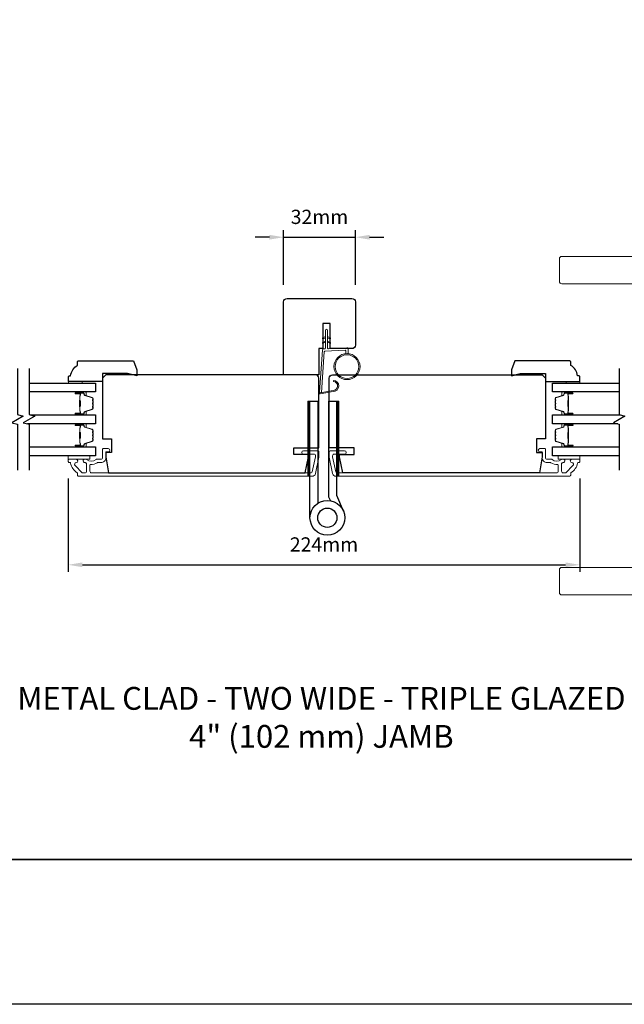
# Model space of a CAD drawing. Extents: x -6453 to 4105, y -663 to 3843.
# Drawn here: x 1209 to 1474, y 1147 to 1579 of the extents above; entities that cross this region are included whole.
import ezdxf

# ---------------------------------------------------------------- set-up
doc = ezdxf.new("R2010")
doc.units = 0
doc.header["$LTSCALE"] = 250
doc.header["$MEASUREMENT"] = 0
doc.header["$PDMODE"] = 3
doc.header["$PDSIZE"] = -2
doc.layers.get('DEFPOINTS').update_dxf_attribs({"color": 2, "linetype": 'CONTINUOUS'})
for name, color, linetype, lineweight in [('1', 1, 'CONTINUOUS', 13), ('2', 2, 'CONTINUOUS', 25), ('6', 6, 'CONTINUOUS', 5), ('8', 7, 'CONTINUOUS', 35), ('Butal', 9, 'CONTINUOUS', 15), ('Frame & Sash Cladding', 3, 'CONTINUOUS', 15), ('Spacer Bar', 1, 'CONTINUOUS', 9), ('TEXT', 7, 'CONTINUOUS', 35), ('Visible (ANSI)', 7, 'CONTINUOUS', 25), ('Wood', 7, 'CONTINUOUS', 25)]:
    doc.layers.add(name, color=color, linetype=linetype, lineweight=lineweight)
for name, color, linetype in [('7', 7, 'CONTINUOUS'), ('Glass', 6, 'CONTINUOUS'), ('HARDWARE', 1, 'CONTINUOUS')]:
    doc.layers.add(name, color=color, linetype=linetype)
doc.styles.add('Note Text (ISO)', font='tahoma.ttf')
doc.styles.add('ROMANS', font='romans')
doc.dimstyles.new('LWDEC', dxfattribs={"dimscale": 0.075, "dimtxt": 2.5, "dimasz": 2, "dimexe": 1.25, "dimexo": 3, "dimgap": 2, "dimtad": 1, "dimtoh": 1, "dimdec": 4, "dimzin": 11, "dimdsep": 46, "dimlunit": 5, "dimtxsty": 'ROMANS', "dimcen": 0, "dimdle": 1.5, "dimazin": 0, "dimtfac": 1, "dimtdec": 4, "dimtix": 1, "dimtmove": 0, "dimatfit": 3, "dimfxl": 0, "dimfrac": 2, "dimtzin": 0, "dimarcsym": 0})

# ---------------------------------------------------------------- blocks, each defined once
blk = doc.blocks.new('*D425')
at = {"layer": '2', "color": 0, "linetype": 'ByBlock', "lineweight": -2}
for p, q in [((1230.38, 1377.63), (1230.38, 1336.68)), ((1454.88, 1377.63), (1454.88, 1336.68)), ((1236.63, 1339.81), (1448.63, 1339.81))]:
    blk.add_line(p, q, dxfattribs=at)
at = {"layer": '2', "color": 0, "linetype": 'Continuous'}
for points in [[(1236.63, 1340.85), (1236.63, 1338.76), (1230.38, 1339.81)], [(1448.63, 1340.85), (1448.63, 1338.76), (1454.88, 1339.81)]]:
    blk.add_solid(points, dxfattribs=at)
at = {"layer": 'DEFPOINTS', "color": 0, "linetype": 'Continuous'}
for p in [(1230.38, 1385.13), (1454.88, 1385.13), (1454.88, 1339.81)]:
    blk.add_point(p, dxfattribs=at)
at = {"layer": '2', "color": 0, "linetype": 'Continuous', "insert": (1342.63, 1347.93), "char_height": 6.25, "attachment_point": 5, "style": 'ROMANS'}
blk.add_mtext('224mm', dxfattribs=at)
blk = doc.blocks.new('*D428')
at = {"layer": '2', "color": 0, "linetype": 'ByBlock', "lineweight": -2}
for p, q in [((1324.88, 1462.63), (1324.88, 1486.64)), ((1356.39, 1462.63), (1356.39, 1486.64)), ((1318.63, 1483.52), (1312.38, 1483.52)), ((1324.88, 1483.52), (1356.39, 1483.52)), ((1362.64, 1483.52), (1368.89, 1483.52))]:
    blk.add_line(p, q, dxfattribs=at)
at = {"layer": '2', "color": 0}
for points in [[(1318.63, 1484.56), (1318.63, 1482.47), (1324.88, 1483.52)], [(1362.64, 1484.56), (1362.64, 1482.47), (1356.39, 1483.52)]]:
    blk.add_solid(points, dxfattribs=at)
at = {"layer": 'DEFPOINTS', "color": 0}
for p in [(1356.39, 1483.52), (1324.88, 1455.13), (1356.39, 1455.13)]:
    blk.add_point(p, dxfattribs=at)
at = {"layer": '2', "color": 0, "insert": (1340.63, 1491.64), "char_height": 6.25, "attachment_point": 5, "style": 'ROMANS'}
blk.add_mtext('32mm', dxfattribs=at)

msp = doc.modelspace()

# ---------------------------------------------------------------- hatches: boundary and pattern name
at = {"layer": '1'}
h = msp.add_hatch(dxfattribs=at)
h.set_pattern_fill('ANSI31', color=256, scale=0.999998, style=0)
h.set_pattern_definition([(45, (995.9719, 965.98538), (-0.08838817, 0.08838817), [])])
h.paths.add_polyline_path([(1335.47, 1411.63), (1336.47, 1411.63), (1336.47, 1378.63), (1335.47, 1378.63)])
h = msp.add_hatch(dxfattribs=at)
h.set_pattern_fill('ANSI31', color=256, scale=0.999998, style=0)
h.set_pattern_definition([(45, (1008.57967, 965.98538), (-0.08838817, 0.08838817), [])])
h.paths.add_polyline_path([(1348.08, 1411.63), (1349.08, 1411.63), (1349.08, 1378.63), (1348.08, 1378.63)])

# ---------------------------------------------------------------- linework, layer by layer
for points in [[(1446.95, 1475.13), (1565.48, 1475.13, -0.388879), (1566.48, 1474.22), (1570.25, 1431.13), (1548.25, 1431.13), (1550.1, 1452.26, 0.440011), (1540.13, 1463.13), (1446.95, 1463.13, -0.414214), (1445.95, 1464.13), (1445.95, 1474.13, -0.414214)], [(1346.57, 1416.3, 0.968618), (1346.78, 1420.23), (1346.78, 1420.73, -0.966784), (1346.61, 1415.8), (1340.95, 1414.81, -0.488395), (1340.6, 1415.12), (1340.64, 1415.64, 0.488395), (1340.99, 1415.32)], [(1446.95, 1326.63), (1565.48, 1326.63, 0.388879), (1566.48, 1327.54), (1570.25, 1370.63), (1548.25, 1370.63), (1550.1, 1349.5, -0.440011), (1540.13, 1338.63), (1446.95, 1338.63, 0.414214), (1445.95, 1337.63), (1445.95, 1327.63, 0.414214)]]:
    msp.add_lwpolyline(points, format="xyb", close=True, dxfattribs=at)
for points in [[(1343.22, 1439.45), (1342.27, 1439.01, -1.569686), (1342.13, 1439.32), (1343.22, 1439.96)], [(1344.22, 1439.45), (1345.17, 1439.01, 1.569686), (1345.32, 1439.32), (1344.22, 1439.96)], [(1343.22, 1437.45), (1342.27, 1437.01, -1.569686), (1342.13, 1437.32), (1343.22, 1437.96)], [(1344.22, 1437.45), (1345.17, 1437.01, 1.569686), (1345.32, 1437.32), (1344.22, 1437.96)]]:
    msp.add_lwpolyline(points, format="xyb", dxfattribs=at)
for points in [[(1335.47, 1411.63), (1336.47, 1411.63), (1336.47, 1378.63), (1335.47, 1378.63)], [(1348.08, 1411.63), (1349.08, 1411.63), (1349.08, 1378.63), (1348.08, 1378.63)]]:
    msp.add_lwpolyline(points, close=True, dxfattribs=at)
for radius in [5.71, 5.21]:
    msp.add_circle((1352.71, 1426.75), radius, dxfattribs=at)
at = {"layer": '2'}
msp.add_lwpolyline([(-80.62, 3786.28), (4105.14, 3786.28), (4105.14, 1147), (-80.62, 1147)], close=True, dxfattribs=at)
at = {"layer": '6'}
msp.add_lwpolyline([(1352.21, 1432.44), (1352.21, 1433.63, 0.429634), (1351.9, 1433.93), (1343.03, 1433.46, 0.378255), (1342.74, 1433.19), (1341.46, 1415.4), (1340.99, 1415.32, -0.488395), (1340.64, 1415.64), (1341.96, 1434.02, -0.378255), (1342.44, 1434.49), (1342.94, 1434.51, 0.39896), (1343.22, 1434.81), (1343.22, 1442.66, -1), (1344.22, 1442.66), (1344.22, 1434.85, 0.429634), (1344.54, 1434.55), (1352.69, 1434.97, -0.429634), (1353.21, 1434.47), (1353.21, 1432.44)], format="xyb", dxfattribs=at)
for points in [[(1236.43, 1419.53), (1236.43, 1420.28), (1230.43, 1420.28), (1230.43, 1419.53)], [(1448.88, 1419.53), (1448.88, 1420.28), (1454.88, 1420.28), (1454.88, 1419.53)], [(1230.38, 1387.63), (1239.88, 1387.63), (1239.88, 1386.13), (1230.38, 1386.13)], [(1454.88, 1387.63), (1445.38, 1387.63), (1445.38, 1386.13), (1454.88, 1386.13)]]:
    msp.add_lwpolyline(points, close=True, dxfattribs=at)
at = {"layer": '7', "flags": 128}
for points in [[(1208.16, 1425.87), (1208.16, 1405.69), (1210.66, 1405.02), (1205.66, 1402.13), (1208.16, 1401.46), (1208.16, 1381.28)], [(1213.16, 1425.87), (1213.16, 1405.69), (1215.66, 1405.02), (1210.66, 1402.13), (1213.16, 1401.46), (1213.16, 1381.28)], [(1472.16, 1425.87), (1472.16, 1405.69), (1474.66, 1405.02), (1469.66, 1402.13), (1472.16, 1401.46), (1472.16, 1381.28)]]:
    msp.add_lwpolyline(points, dxfattribs=at)
at = {"layer": '8', "linetype": 'Continuous'}
msp.add_lwpolyline([(911.84, 2005.59), (1777.31, 2005.59), (1777.31, 1210.5), (911.84, 1210.5)], close=True, dxfattribs=at)
at = {"layer": 'Butal'}
for points in [[(1233.84, 1415.62), (1238.02, 1415.62, -0.414214), (1238.27, 1415.37), (1238.27, 1414.05), (1237.66, 1414.24, -0.329751), (1237.4, 1414.6), (1237.4, 1414.71, 0.414214), (1236.89, 1415.22), (1233.59, 1415.22), (1233.59, 1415.37, -0.414214)], [(1451.47, 1415.62), (1447.29, 1415.62, 0.414214), (1447.04, 1415.37), (1447.04, 1414.05), (1447.65, 1414.24, 0.329751), (1447.91, 1414.6), (1447.91, 1414.71, -0.414214), (1448.42, 1415.22), (1451.72, 1415.22), (1451.72, 1415.37, 0.414214)], [(1233.84, 1405.53), (1238.02, 1405.53, 0.414214), (1238.27, 1405.78), (1238.27, 1407.1), (1237.66, 1406.92, 0.329751), (1237.4, 1406.56), (1237.4, 1406.44, -0.414214), (1236.89, 1405.93), (1233.59, 1405.93), (1233.59, 1405.78, 0.414214)], [(1451.47, 1405.53), (1447.29, 1405.53, -0.414214), (1447.04, 1405.78), (1447.04, 1407.1), (1447.65, 1406.92, -0.329751), (1447.91, 1406.56), (1447.91, 1406.44, 0.414214), (1448.42, 1405.93), (1451.72, 1405.93), (1451.72, 1405.78, -0.414214)], [(1233.84, 1401.63), (1238.02, 1401.63, -0.414214), (1238.27, 1401.38), (1238.27, 1400.05), (1237.66, 1400.24, -0.329751), (1237.4, 1400.6), (1237.4, 1400.72, 0.414214), (1236.89, 1401.23), (1233.59, 1401.23), (1233.59, 1401.38, -0.414214)], [(1451.47, 1401.63), (1447.29, 1401.63, 0.414214), (1447.04, 1401.38), (1447.04, 1400.05), (1447.65, 1400.24, 0.329751), (1447.91, 1400.6), (1447.91, 1400.72, -0.414214), (1448.42, 1401.23), (1451.72, 1401.23), (1451.72, 1401.38, 0.414214)], [(1233.84, 1391.53), (1238.02, 1391.53, 0.414214), (1238.27, 1391.78), (1238.27, 1393.1), (1237.66, 1392.92, 0.329751), (1237.4, 1392.56), (1237.4, 1392.44, -0.414214), (1236.89, 1391.93), (1233.59, 1391.93), (1233.59, 1391.78, 0.414214)], [(1451.47, 1391.53), (1447.29, 1391.53, -0.414214), (1447.04, 1391.78), (1447.04, 1393.1), (1447.65, 1392.92, -0.329751), (1447.91, 1392.56), (1447.91, 1392.44, 0.414214), (1448.42, 1391.93), (1451.72, 1391.93), (1451.72, 1391.78, -0.414214)]]:
    msp.add_lwpolyline(points, format="xyb", close=True, dxfattribs=at)
at = {"layer": 'Frame & Sash Cladding'}
for points in [[(1244.73, 1384.63), (1243.26, 1384.63, 0.155875), (1243.12, 1384.58, -0.176449), (1240.15, 1383.76, 0.437869), (1239.88, 1383.52), (1239.88, 1380.83, 0.414214), (1240.58, 1380.13), (1336.99, 1380.13, 0.354119), (1337.47, 1380.53), (1338.88, 1387.13), (1338.88, 1387.68, 0.414214), (1338.23, 1388.33), (1333.63, 1388.33, -1), (1333.63, 1389.83), (1339.78, 1389.83, -0.414214), (1340.38, 1389.23), (1340.38, 1386.97), (1338.86, 1379.82, -0.354119), (1337.39, 1378.63), (1234.88, 1378.63, -0.414214), (1234.38, 1379.13), (1234.38, 1379.99, 0.263726), (1234.26, 1380.2, -0.222462), (1231.41, 1384.42, 0.369274), (1231.16, 1384.63), (1230.88, 1384.63, -0.414214), (1230.38, 1385.13), (1230.38, 1385.83, -0.414214), (1230.68, 1386.13), (1233.82, 1386.13, -0.967186), (1233.87, 1384.63, 0.644317), (1233.39, 1383.35), (1236.54, 1380.2, 0.198912), (1236.71, 1380.13), (1237.68, 1380.13, 0.414214), (1238.38, 1380.83), (1238.38, 1384.14, 0.267623), (1238.25, 1384.36, -0.023876), (1237.89, 1384.59, 0.181811), (1237.72, 1384.63, -1.050812), (1237.65, 1386.13), (1238.28, 1386.13, -0.190661), (1238.46, 1386.06, 0.395706), (1242.56, 1386.06, -0.190661), (1242.73, 1386.13), (1244.73, 1386.13, 0.414214), (1245.48, 1386.88), (1245.48, 1390.58, -0.414214), (1245.73, 1390.83), (1247.88, 1390.83, -1), (1247.88, 1389.33), (1246.88, 1389.33), (1246.88, 1386.78, -0.414214)], [(1440.53, 1384.63), (1441.99, 1384.63, -0.155875), (1442.14, 1384.58, 0.176449), (1445.11, 1383.76, -0.437869), (1445.38, 1383.52), (1445.38, 1380.83, -0.414214), (1444.68, 1380.13), (1348.27, 1380.13, -0.354119), (1347.78, 1380.53), (1346.38, 1387.13), (1346.38, 1387.68, -0.414214), (1347.03, 1388.33), (1351.63, 1388.33, 1), (1351.63, 1389.83), (1345.48, 1389.83, 0.414214), (1344.88, 1389.23), (1344.88, 1386.97), (1346.4, 1379.82, 0.354119), (1347.87, 1378.63), (1450.38, 1378.63, 0.414214), (1450.88, 1379.13), (1450.88, 1379.99, -0.263726), (1451, 1380.2, 0.222462), (1453.85, 1384.42, -0.369274), (1454.09, 1384.63), (1454.38, 1384.63, 0.414214), (1454.88, 1385.13), (1454.88, 1385.83, 0.414214), (1454.58, 1386.13), (1451.44, 1386.13, 0.967186), (1451.39, 1384.63, -0.644317), (1451.87, 1383.35), (1448.72, 1380.2, -0.198912), (1448.54, 1380.13), (1447.58, 1380.13, -0.414214), (1446.88, 1380.83), (1446.88, 1384.14, -0.267623), (1447, 1384.36, 0.023876), (1447.36, 1384.59, -0.181811), (1447.53, 1384.63, 1.050812), (1447.61, 1386.13), (1446.97, 1386.13, 0.190661), (1446.8, 1386.06, -0.395706), (1442.7, 1386.06, 0.190661), (1442.52, 1386.13), (1440.53, 1386.13, -0.414214), (1439.78, 1386.88), (1439.78, 1390.58, 0.414214), (1439.53, 1390.83), (1437.38, 1390.83, 1), (1437.38, 1389.33), (1438.38, 1389.33), (1438.38, 1386.78, 0.414214)]]:
    msp.add_lwpolyline(points, format="xyb", close=True, dxfattribs=at)
at = {"layer": 'Glass', "color": 1}
for points in [[(1213.16, 1419.52), (1242.4, 1419.52), (1242.4, 1415.62), (1213.16, 1415.62)], [(1472.16, 1415.62), (1442.91, 1415.62), (1442.91, 1419.52), (1472.16, 1419.52)], [(1213.76, 1405.53), (1242.4, 1405.53), (1242.4, 1401.63), (1212.55, 1401.63)], [(1471.55, 1401.63), (1442.91, 1401.63), (1442.91, 1405.53), (1472.77, 1405.53)], [(1213.16, 1391.53), (1242.4, 1391.53), (1242.4, 1387.63), (1213.16, 1387.63)], [(1472.16, 1387.63), (1442.91, 1387.63), (1442.91, 1391.53), (1472.16, 1391.53)]]:
    msp.add_lwpolyline(points, dxfattribs=at)
at = {"layer": 'HARDWARE'}
msp.add_lwpolyline([(1336.47, 1360.45), (1336.47, 1411.63), (1339.88, 1411.63), (1339.88, 1366.8)], dxfattribs=at)
msp.add_lwpolyline([(1345.42, 1367.95), (1344.74, 1369.49, -0.103336), (1344.68, 1369.81), (1344.68, 1411.63), (1348.08, 1411.63), (1348.08, 1370.35), (1351.08, 1363.5)], format="xyb", dxfattribs=at)
for radius in [7.62, 4.22]:
    msp.add_circle((1344.09, 1360.45), radius, dxfattribs=at)
at = {"layer": 'Spacer Bar'}
for points in [[(1241.16, 1408.86), (1241.16, 1408.39, -0.329751), (1240.89, 1408.02), (1237.63, 1407.02, 0.329751), (1237.27, 1406.55), (1237.27, 1406.43, -0.414214), (1236.89, 1406.04), (1233.59, 1406.04, -1), (1233.59, 1406.19), (1235.42, 1406.19, 0.414214), (1235.72, 1406.49), (1235.72, 1406.97), (1235.61, 1406.97), (1235.61, 1406.46, -0.414214), (1235.46, 1406.31), (1233.59, 1406.31, 1), (1233.59, 1405.93), (1236.89, 1405.93, 0.414214), (1237.39, 1406.43), (1237.39, 1406.55, -0.329751), (1237.66, 1406.92), (1240.92, 1407.91, 0.329751), (1241.27, 1408.39), (1241.27, 1408.86, 0.226277), (1241.23, 1408.96), (1241.14, 1409.03, -0.476976), (1241.14, 1409.23), (1241.23, 1409.3, 0.226277), (1241.27, 1409.39), (1241.27, 1410.31, 0.226277), (1241.23, 1410.41), (1241.14, 1410.48, -0.476976), (1241.14, 1410.67), (1241.23, 1410.74, 0.226277), (1241.27, 1410.84), (1241.27, 1411.76, 0.226277), (1241.23, 1411.86), (1241.14, 1411.93, -0.476976), (1241.14, 1412.12), (1241.23, 1412.19, 0.226277), (1241.27, 1412.29), (1241.27, 1412.76, 0.329751), (1240.92, 1413.24), (1237.66, 1414.24, -0.329751), (1237.39, 1414.61), (1237.39, 1414.72, 0.414214), (1236.89, 1415.22), (1233.59, 1415.22, 1), (1233.59, 1414.84), (1235.46, 1414.84, -0.414214), (1235.61, 1414.69), (1235.61, 1414.18), (1235.72, 1414.18), (1235.72, 1414.66, 0.414214), (1235.42, 1414.96), (1233.59, 1414.96, -1), (1233.59, 1415.11), (1236.89, 1415.11, -0.414214), (1237.27, 1414.72), (1237.27, 1414.61, 0.329751), (1237.63, 1414.13), (1240.89, 1413.13, -0.329751), (1241.16, 1412.76), (1241.16, 1412.29, -0.226277), (1241.15, 1412.28), (1241.07, 1412.21, 0.476976), (1241.07, 1411.84), (1241.15, 1411.77, -0.256633), (1241.16, 1411.76), (1241.16, 1410.84, -0.226277), (1241.15, 1410.83), (1241.07, 1410.76, 0.476976), (1241.07, 1410.39), (1241.15, 1410.32, -0.256633), (1241.16, 1410.31), (1241.16, 1409.39, -0.226277), (1241.15, 1409.38), (1241.07, 1409.32, 0.476976), (1241.07, 1408.94), (1241.15, 1408.87, -0.226277)], [(1235.56, 1406.53), (1235.56, 1407.16, 0.22907), (1235.48, 1407.32, -0.224481), (1235.42, 1407.46), (1235.42, 1409.14, -0.28964), (1235.52, 1409.3, 0.272736), (1235.67, 1409.52), (1235.67, 1411.63, 0.272736), (1235.52, 1411.85, -0.28964), (1235.42, 1412.01), (1235.42, 1413.7, -0.224481), (1235.48, 1413.83, 0.22907), (1235.56, 1413.99), (1235.56, 1414.62), (1235.61, 1414.62), (1235.61, 1413.99, -0.228585), (1235.52, 1413.79, 0.224481), (1235.47, 1413.7), (1235.47, 1412.01, 0.28964), (1235.54, 1411.9, -0.274141), (1235.72, 1411.63), (1235.72, 1409.52, -0.274141), (1235.54, 1409.25, 0.28964), (1235.47, 1409.14), (1235.47, 1407.46, 0.224481), (1235.52, 1407.36, -0.228585), (1235.61, 1407.16), (1235.61, 1406.53)], [(1444.15, 1408.86), (1444.15, 1408.39, 0.329751), (1444.42, 1408.02), (1447.68, 1407.02, -0.329751), (1448.04, 1406.55), (1448.04, 1406.43, 0.414214), (1448.42, 1406.04), (1451.72, 1406.04, 1), (1451.72, 1406.19), (1449.89, 1406.19, -0.414214), (1449.59, 1406.49), (1449.59, 1406.97), (1449.7, 1406.97), (1449.7, 1406.46, 0.414214), (1449.85, 1406.31), (1451.72, 1406.31, -1), (1451.72, 1405.93), (1448.42, 1405.93, -0.414214), (1447.92, 1406.43), (1447.92, 1406.55, 0.329751), (1447.65, 1406.92), (1444.39, 1407.91, -0.329751), (1444.04, 1408.39), (1444.04, 1408.86, -0.226277), (1444.08, 1408.96), (1444.17, 1409.03, 0.476976), (1444.17, 1409.23), (1444.08, 1409.3, -0.226277), (1444.04, 1409.39), (1444.04, 1410.31, -0.226277), (1444.08, 1410.41), (1444.17, 1410.48, 0.476976), (1444.17, 1410.67), (1444.08, 1410.74, -0.226277), (1444.04, 1410.84), (1444.04, 1411.76, -0.226277), (1444.08, 1411.86), (1444.17, 1411.93, 0.476976), (1444.17, 1412.12), (1444.08, 1412.19, -0.226277), (1444.04, 1412.29), (1444.04, 1412.76, -0.329751), (1444.39, 1413.24), (1447.65, 1414.24, 0.329751), (1447.92, 1414.61), (1447.92, 1414.72, -0.414214), (1448.42, 1415.22), (1451.72, 1415.22, -1), (1451.72, 1414.84), (1449.85, 1414.84, 0.414214), (1449.7, 1414.69), (1449.7, 1414.18), (1449.59, 1414.18), (1449.59, 1414.66, -0.414214), (1449.89, 1414.96), (1451.72, 1414.96, 1), (1451.72, 1415.11), (1448.42, 1415.11, 0.414214), (1448.04, 1414.72), (1448.04, 1414.61, -0.329751), (1447.68, 1414.13), (1444.42, 1413.13, 0.329751), (1444.15, 1412.76), (1444.15, 1412.29, 0.226277), (1444.16, 1412.28), (1444.24, 1412.21, -0.476976), (1444.24, 1411.84), (1444.16, 1411.77, 0.256633), (1444.15, 1411.76), (1444.15, 1410.84, 0.226277), (1444.16, 1410.83), (1444.24, 1410.76, -0.476976), (1444.24, 1410.39), (1444.16, 1410.32, 0.256633), (1444.15, 1410.31), (1444.15, 1409.39, 0.226277), (1444.16, 1409.38), (1444.24, 1409.32, -0.476976), (1444.24, 1408.94), (1444.16, 1408.87, 0.226277)], [(1449.75, 1406.53), (1449.75, 1407.16, -0.22907), (1449.83, 1407.32, 0.224481), (1449.89, 1407.46), (1449.89, 1409.14, 0.28964), (1449.79, 1409.3, -0.272736), (1449.64, 1409.52), (1449.64, 1411.63, -0.272736), (1449.79, 1411.85, 0.28964), (1449.89, 1412.01), (1449.89, 1413.7, 0.224481), (1449.83, 1413.83, -0.22907), (1449.75, 1413.99), (1449.75, 1414.62), (1449.7, 1414.62), (1449.7, 1413.99, 0.228585), (1449.79, 1413.79, -0.224481), (1449.84, 1413.7), (1449.84, 1412.01, -0.28964), (1449.77, 1411.9, 0.274141), (1449.59, 1411.63), (1449.59, 1409.52, 0.274141), (1449.77, 1409.25, -0.28964), (1449.84, 1409.14), (1449.84, 1407.46, -0.224481), (1449.79, 1407.36, 0.228585), (1449.7, 1407.16), (1449.7, 1406.53)], [(1241.16, 1394.86), (1241.16, 1394.39, -0.329751), (1240.89, 1394.02), (1237.63, 1393.03, 0.329751), (1237.27, 1392.55), (1237.27, 1392.43, -0.414214), (1236.89, 1392.04), (1233.59, 1392.04, -1), (1233.59, 1392.2), (1235.42, 1392.2, 0.414214), (1235.72, 1392.5), (1235.72, 1392.97), (1235.61, 1392.97), (1235.61, 1392.46, -0.414214), (1235.46, 1392.31), (1233.59, 1392.31, 1), (1233.59, 1391.93), (1236.89, 1391.93, 0.414214), (1237.39, 1392.43), (1237.39, 1392.55, -0.329751), (1237.66, 1392.92), (1240.92, 1393.91, 0.329751), (1241.27, 1394.39), (1241.27, 1394.86, 0.226277), (1241.23, 1394.96), (1241.14, 1395.03, -0.476976), (1241.14, 1395.23), (1241.23, 1395.3, 0.226277), (1241.27, 1395.4), (1241.27, 1396.31, 0.226277), (1241.23, 1396.41), (1241.14, 1396.48, -0.476976), (1241.14, 1396.68), (1241.23, 1396.75, 0.226277), (1241.27, 1396.84), (1241.27, 1397.76, 0.226277), (1241.23, 1397.86), (1241.14, 1397.93, -0.476976), (1241.14, 1398.13), (1241.23, 1398.19, 0.226277), (1241.27, 1398.29), (1241.27, 1398.76, 0.329751), (1240.92, 1399.24), (1237.66, 1400.24, -0.329751), (1237.39, 1400.61), (1237.39, 1400.73, 0.414214), (1236.89, 1401.23), (1233.59, 1401.23, 1), (1233.59, 1400.85), (1235.46, 1400.85, -0.414214), (1235.61, 1400.7), (1235.61, 1400.18), (1235.72, 1400.18), (1235.72, 1400.66, 0.414214), (1235.42, 1400.96), (1233.59, 1400.96, -1), (1233.59, 1401.11), (1236.89, 1401.11, -0.414214), (1237.27, 1400.73), (1237.27, 1400.61, 0.329751), (1237.63, 1400.13), (1240.89, 1399.13, -0.329751), (1241.16, 1398.76), (1241.16, 1398.29, -0.226277), (1241.15, 1398.28), (1241.07, 1398.21, 0.476976), (1241.07, 1397.84), (1241.15, 1397.77, -0.256633), (1241.16, 1397.76), (1241.16, 1396.84, -0.226277), (1241.15, 1396.84), (1241.07, 1396.77, 0.476976), (1241.07, 1396.39), (1241.15, 1396.32, -0.256633), (1241.16, 1396.31), (1241.16, 1395.4, -0.226277), (1241.15, 1395.39), (1241.07, 1395.32, 0.476976), (1241.07, 1394.94), (1241.15, 1394.87, -0.226277)], [(1235.56, 1392.53), (1235.56, 1393.16, 0.22907), (1235.48, 1393.32, -0.224481), (1235.42, 1393.46), (1235.42, 1395.14, -0.28964), (1235.52, 1395.3, 0.272736), (1235.67, 1395.52), (1235.67, 1397.63, 0.272736), (1235.52, 1397.86, -0.28964), (1235.42, 1398.02), (1235.42, 1399.7, -0.224481), (1235.48, 1399.84, 0.22907), (1235.56, 1400), (1235.56, 1400.63), (1235.61, 1400.63), (1235.61, 1400, -0.228585), (1235.52, 1399.8, 0.224481), (1235.47, 1399.7), (1235.47, 1398.02, 0.28964), (1235.54, 1397.9, -0.274141), (1235.72, 1397.63), (1235.72, 1395.52, -0.274141), (1235.54, 1395.25, 0.28964), (1235.47, 1395.14), (1235.47, 1393.46, 0.224481), (1235.52, 1393.36, -0.228585), (1235.61, 1393.16), (1235.61, 1392.53)], [(1444.15, 1394.86), (1444.15, 1394.39, 0.329751), (1444.42, 1394.02), (1447.68, 1393.03, -0.329751), (1448.04, 1392.55), (1448.04, 1392.43, 0.414214), (1448.42, 1392.04), (1451.72, 1392.04, 1), (1451.72, 1392.2), (1449.89, 1392.2, -0.414214), (1449.59, 1392.5), (1449.59, 1392.97), (1449.7, 1392.97), (1449.7, 1392.46, 0.414214), (1449.85, 1392.31), (1451.72, 1392.31, -1), (1451.72, 1391.93), (1448.42, 1391.93, -0.414214), (1447.92, 1392.43), (1447.92, 1392.55, 0.329751), (1447.65, 1392.92), (1444.39, 1393.91, -0.329751), (1444.04, 1394.39), (1444.04, 1394.86, -0.226277), (1444.08, 1394.96), (1444.17, 1395.03, 0.476976), (1444.17, 1395.23), (1444.08, 1395.3, -0.226277), (1444.04, 1395.4), (1444.04, 1396.31, -0.226277), (1444.08, 1396.41), (1444.17, 1396.48, 0.476976), (1444.17, 1396.68), (1444.08, 1396.75, -0.226277), (1444.04, 1396.84), (1444.04, 1397.76, -0.226277), (1444.08, 1397.86), (1444.17, 1397.93, 0.476976), (1444.17, 1398.13), (1444.08, 1398.19, -0.226277), (1444.04, 1398.29), (1444.04, 1398.76, -0.329751), (1444.39, 1399.24), (1447.65, 1400.24, 0.329751), (1447.92, 1400.61), (1447.92, 1400.73, -0.414214), (1448.42, 1401.23), (1451.72, 1401.23, -1), (1451.72, 1400.85), (1449.85, 1400.85, 0.414214), (1449.7, 1400.7), (1449.7, 1400.18), (1449.59, 1400.18), (1449.59, 1400.66, -0.414214), (1449.89, 1400.96), (1451.72, 1400.96, 1), (1451.72, 1401.11), (1448.42, 1401.11, 0.414214), (1448.04, 1400.73), (1448.04, 1400.61, -0.329751), (1447.68, 1400.13), (1444.42, 1399.13, 0.329751), (1444.15, 1398.76), (1444.15, 1398.29, 0.226277), (1444.16, 1398.28), (1444.24, 1398.21, -0.476976), (1444.24, 1397.84), (1444.16, 1397.77, 0.256633), (1444.15, 1397.76), (1444.15, 1396.84, 0.226277), (1444.16, 1396.84), (1444.24, 1396.77, -0.476976), (1444.24, 1396.39), (1444.16, 1396.32, 0.256633), (1444.15, 1396.31), (1444.15, 1395.4, 0.226277), (1444.16, 1395.39), (1444.24, 1395.32, -0.476976), (1444.24, 1394.94), (1444.16, 1394.87, 0.226277)], [(1449.75, 1392.53), (1449.75, 1393.16, -0.22907), (1449.83, 1393.32, 0.224481), (1449.89, 1393.46), (1449.89, 1395.14, 0.28964), (1449.79, 1395.3, -0.272736), (1449.64, 1395.52), (1449.64, 1397.63, -0.272736), (1449.79, 1397.86, 0.28964), (1449.89, 1398.02), (1449.89, 1399.7, 0.224481), (1449.83, 1399.84, -0.22907), (1449.75, 1400), (1449.75, 1400.63), (1449.7, 1400.63), (1449.7, 1400, 0.228585), (1449.79, 1399.8, -0.224481), (1449.84, 1399.7), (1449.84, 1398.02, -0.28964), (1449.77, 1397.9, 0.274141), (1449.59, 1397.63), (1449.59, 1395.52, 0.274141), (1449.77, 1395.25, -0.28964), (1449.84, 1395.14), (1449.84, 1393.46, -0.224481), (1449.79, 1393.36, 0.228585), (1449.7, 1393.16), (1449.7, 1392.53)]]:
    msp.add_lwpolyline(points, format="xyb", close=True, dxfattribs=at)
for points in [[(1235.47, 1409.14, 0.001885), (1235.47, 1409.14), (1235.47, 1407.46, 0.224481), (1235.52, 1407.36, -0.228585), (1235.61, 1407.16), (1235.61, 1406.53), (1235.56, 1406.53), (1235.56, 1407.16, 0.22907), (1235.48, 1407.32, -0.224481), (1235.42, 1407.46), (1235.42, 1409.14, 0.214245), (1235.4, 1409.17, -0.214245), (1235.34, 1409.31), (1235.34, 1411.85, -0.214245), (1235.4, 1411.98, 0.214245), (1235.42, 1412.01), (1235.42, 1413.7, -0.224481), (1235.48, 1413.83, 0.22907), (1235.56, 1413.99), (1235.56, 1414.62), (1235.61, 1414.62), (1235.61, 1413.99, -0.228585), (1235.52, 1413.79, 0.224481), (1235.47, 1413.7), (1235.47, 1412.01, -0.214245), (1235.44, 1411.94, 0.214245), (1235.39, 1411.85), (1235.39, 1409.31, 0.214245), (1235.44, 1409.21, -0.214245), (1235.47, 1409.14)], [(1449.84, 1409.14, -0.001885), (1449.84, 1409.14), (1449.84, 1407.46, -0.224481), (1449.79, 1407.36, 0.228585), (1449.7, 1407.16), (1449.7, 1406.53), (1449.75, 1406.53), (1449.75, 1407.16, -0.22907), (1449.83, 1407.32, 0.224481), (1449.89, 1407.46), (1449.89, 1409.14, -0.214245), (1449.91, 1409.17, 0.214245), (1449.97, 1409.31), (1449.97, 1411.85, 0.214245), (1449.91, 1411.98, -0.214245), (1449.89, 1412.01), (1449.89, 1413.7, 0.224481), (1449.83, 1413.83, -0.22907), (1449.75, 1413.99), (1449.75, 1414.62), (1449.7, 1414.62), (1449.7, 1413.99, 0.228585), (1449.79, 1413.79, -0.224481), (1449.84, 1413.7), (1449.84, 1412.01, 0.214245), (1449.87, 1411.94, -0.214245), (1449.92, 1411.85), (1449.92, 1409.31, -0.214245), (1449.87, 1409.21, 0.214245), (1449.84, 1409.14)], [(1235.47, 1395.14, 0.001885), (1235.47, 1395.14), (1235.47, 1393.46, 0.224481), (1235.52, 1393.36, -0.228585), (1235.61, 1393.16), (1235.61, 1392.53), (1235.56, 1392.53), (1235.56, 1393.16, 0.22907), (1235.48, 1393.32, -0.224481), (1235.42, 1393.46), (1235.42, 1395.14, 0.214245), (1235.4, 1395.18, -0.214245), (1235.34, 1395.31), (1235.34, 1397.85, -0.214245), (1235.4, 1397.98, 0.214245), (1235.42, 1398.02), (1235.42, 1399.7, -0.224481), (1235.48, 1399.84, 0.22907), (1235.56, 1400), (1235.56, 1400.63), (1235.61, 1400.63), (1235.61, 1400, -0.228585), (1235.52, 1399.8, 0.224481), (1235.47, 1399.7), (1235.47, 1398.02, -0.214245), (1235.44, 1397.94, 0.214245), (1235.39, 1397.85), (1235.39, 1395.31, 0.214245), (1235.44, 1395.21, -0.214245), (1235.47, 1395.14)], [(1449.84, 1395.14, -0.001885), (1449.84, 1395.14), (1449.84, 1393.46, -0.224481), (1449.79, 1393.36, 0.228585), (1449.7, 1393.16), (1449.7, 1392.53), (1449.75, 1392.53), (1449.75, 1393.16, -0.22907), (1449.83, 1393.32, 0.224481), (1449.89, 1393.46), (1449.89, 1395.14, -0.214245), (1449.91, 1395.18, 0.214245), (1449.97, 1395.31), (1449.97, 1397.85, 0.214245), (1449.91, 1397.98, -0.214245), (1449.89, 1398.02), (1449.89, 1399.7, 0.224481), (1449.83, 1399.84, -0.22907), (1449.75, 1400), (1449.75, 1400.63), (1449.7, 1400.63), (1449.7, 1400, 0.228585), (1449.79, 1399.8, -0.224481), (1449.84, 1399.7), (1449.84, 1398.02, 0.214245), (1449.87, 1397.94, -0.214245), (1449.92, 1397.85), (1449.92, 1395.31, -0.214245), (1449.87, 1395.21, 0.214245), (1449.84, 1395.14)]]:
    msp.add_lwpolyline(points, format="xyb", dxfattribs=at)
at = {"layer": 'Visible (ANSI)'}
msp.add_lwpolyline([(1342.13, 1434.63), (1340.38, 1434.63), (1340.38, 1423.13), (1324.88, 1423.13), (1324.88, 1455.13, -0.414214), (1326.38, 1456.63), (1354.88, 1456.63, -0.414214), (1356.38, 1455.13), (1356.38, 1436.13, -0.414214), (1354.88, 1434.63), (1345.38, 1434.63), (1345.38, 1445.63), (1342.13, 1445.63)], format="xyb", close=True, dxfattribs=at)
at = {"layer": 'Wood'}
for points in [[(1260.44, 1425.28), (1260.44, 1422.78), (1256.43, 1423.78), (1245.43, 1423.78), (1245.43, 1420.28), (1230.43, 1420.28), (1230.43, 1422.28, -0.414214), (1230.93, 1422.78), (1231.43, 1422.78, -0.238125), (1234.43, 1427.28), (1234.43, 1428.78, -0.414214), (1234.93, 1429.28), (1258.99, 1429.28)], [(1424.86, 1425.28), (1424.86, 1422.78), (1428.88, 1423.78), (1439.88, 1423.78), (1439.88, 1420.28), (1454.88, 1420.28), (1454.88, 1422.28, 0.414214), (1454.38, 1422.78), (1453.88, 1422.78, 0.238125), (1450.88, 1427.28), (1450.88, 1428.78, 0.414214), (1450.38, 1429.28), (1426.32, 1429.28)], [(1340.38, 1421.63, 0.414214), (1338.88, 1423.13), (1246.88, 1423.13), (1245.38, 1421.63), (1245.38, 1395.13), (1249.38, 1395.13), (1249.38, 1389.13), (1246.88, 1389.13), (1246.88, 1387.13), (1248.11, 1380.13), (1334.39, 1380.13), (1335.88, 1387.13), (1335.88, 1388.13), (1329.38, 1388.13), (1329.38, 1391.13), (1340.38, 1391.13)], [(1344.88, 1421.63, -0.414214), (1346.38, 1423.13), (1438.38, 1423.13), (1439.88, 1421.63), (1439.88, 1395.13), (1435.88, 1395.13), (1435.88, 1389.13), (1438.38, 1389.13), (1438.38, 1387.13), (1437.14, 1380.13), (1350.87, 1380.13), (1349.38, 1387.13), (1349.38, 1388.13), (1355.88, 1388.13), (1355.88, 1391.13), (1344.88, 1391.13)]]:
    msp.add_lwpolyline(points, format="xyb", close=True, dxfattribs=at)

# ---------------------------------------------------------------- texts
at = {"layer": 'TEXT', "insert": (1341.48, 1286.21), "char_height": 10, "width": 321.2273, "attachment_point": 2, "style": 'Note Text (ISO)'}
msp.add_mtext('\\A1;METAL CLAD - TWO WIDE - TRIPLE GLAZED\\P4" (102 mm) JAMB', dxfattribs=at)

# ---------------------------------------------------------------- dimensions: what is measured, and where the dimension line sits
at = {"layer": '2'}
dim = msp.add_linear_dim(base=(1356.39, 1483.52), p1=(1324.88, 1455.13), p2=(1356.39, 1455.13), dimstyle='LWDEC', override={"dimscale": 2.5, "dimasz": 2.5, "dimdec": 0, "dimlunit": 2, "dimpost": 'mm', "dimtdec": 0, "dimarcsym": 1}, dxfattribs=at)
dim.commit()
dim.dimension.update_dxf_attribs({"geometry": '*D428', "text_midpoint": (1340.63, 1491.64)})
at = {"layer": '2', "linetype": 'Continuous'}
dim = msp.add_linear_dim(base=(1454.878, 1339.8052), p1=(1230.3785, 1385.1299), p2=(1454.878, 1385.1299), dimstyle='LWDEC', override={"dimscale": 2.5, "dimasz": 2.5, "dimdec": 0, "dimlunit": 2, "dimpost": 'mm', "dimtdec": 0, "dimarcsym": 1}, dxfattribs=at)
dim.commit()
dim.dimension.update_dxf_attribs({"geometry": '*D425', "text_midpoint": (1342.6283, 1339.8052), "dimtype": 160})

doc.saveas('drawing.dxf')
